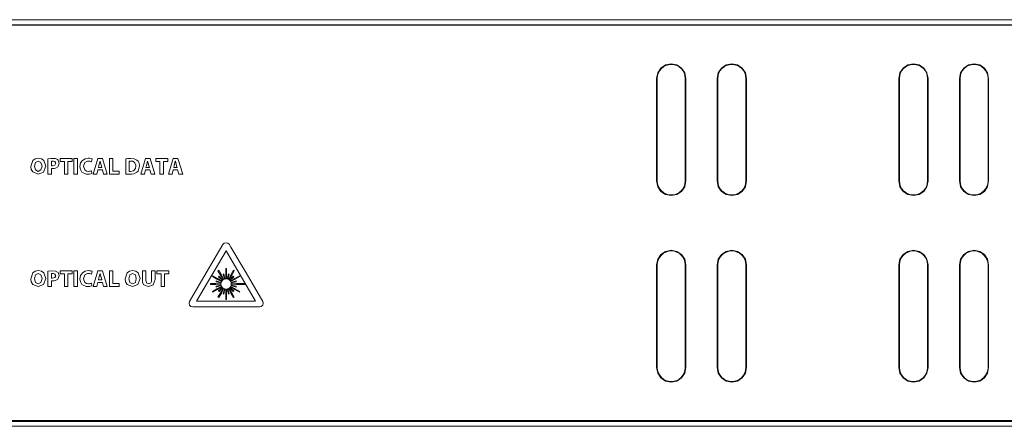
# Model space of a CAD drawing. Units: millimetres. Extents: x -241 to 241, y -18 to 26.
# Drawn here: x 5 to 111, y -18 to 26 of the extents above; entities that cross this region are included whole.
import ezdxf

# ---------------------------------------------------------------- set-up
doc = ezdxf.new("R2010")
doc.units = ezdxf.units.MM
doc.layers.add('Top$21', color=7, linetype='Continuous', true_color=0xffffff)

msp = doc.modelspace()

# ---------------------------------------------------------------- linework, layer by layer
at = {"layer": 'Top$21', "color": 7, "linetype": 'Continuous', "lineweight": 13}
for p, q in [((-240.8, 25.53), (240.8, 25.53)), ((240.5, 24.93), (-240.5, 24.93)), ((73.73, 19.23), (73.73, 8.23)), ((73.8, 19.23), (73.8, 8.23)), ((76.8, 8.23), (76.8, 19.23)), ((76.87, 8.23), (76.87, 19.23)), ((80.23, 19.23), (80.23, 8.23)), ((80.3, 19.23), (80.3, 8.23)), ((83.3, 8.23), (83.3, 19.23)), ((83.37, 8.23), (83.37, 19.23)), ((99.73, 19.23), (99.73, 8.23)), ((99.8, 19.23), (99.8, 8.23)), ((102.8, 8.23), (102.8, 19.23)), ((102.87, 8.23), (102.87, 19.23)), ((106.23, 19.23), (106.23, 8.23)), ((106.3, 19.23), (106.3, 8.23)), ((109.3, 8.23), (109.3, 19.23)), ((109.37, 8.23), (109.37, 19.23)), ((9.7, 10.65), (10.99, 10.65)), ((9.7, 10.33), (9.7, 10.65)), ((10.99, 10.65), (10.99, 10.33)), ((11.18, 10.65), (11.56, 10.65)), ((11.18, 8.98), (11.18, 10.65)), ((11.56, 10.65), (11.56, 8.98)), ((13.24, 8.98), (13.75, 10.65)), ((13.75, 10.65), (14.24, 10.65)), ((14.24, 10.65), (14.76, 8.98)), ((14.98, 8.98), (14.98, 10.65)), ((14.98, 10.65), (15.36, 10.65)), ((15.36, 10.65), (15.36, 9.29)), ((18.35, 8.98), (18.86, 10.65)), ((18.86, 10.65), (19.35, 10.65)), ((19.35, 10.65), (19.87, 8.98)), ((19.96, 10.65), (21.24, 10.65)), ((19.96, 10.33), (19.96, 10.65)), ((21.24, 10.65), (21.24, 10.33)), ((21.32, 8.98), (21.83, 10.65)), ((21.83, 10.65), (22.33, 10.65)), ((22.33, 10.65), (22.85, 8.98)), ((10.15, 10.33), (9.7, 10.33)), ((10.15, 8.98), (10.15, 10.33)), ((10.53, 10.33), (10.53, 8.98)), ((10.99, 10.33), (10.53, 10.33)), ((20.41, 10.33), (19.96, 10.33)), ((20.41, 8.98), (20.41, 10.33)), ((20.79, 10.33), (20.79, 8.98)), ((21.24, 10.33), (20.79, 10.33)), ((10.53, 8.98), (10.15, 8.98)), ((11.56, 8.98), (11.18, 8.98)), ((13.63, 8.98), (13.24, 8.98)), ((13.75, 9.41), (13.63, 8.98)), ((14.23, 9.41), (13.75, 9.41)), ((14.36, 8.98), (14.23, 9.41)), ((14.76, 8.98), (14.36, 8.98)), ((16.02, 8.98), (14.98, 8.98)), ((15.36, 9.29), (16.02, 9.29)), ((16.02, 9.29), (16.02, 8.98)), ((18.74, 8.98), (18.35, 8.98)), ((18.86, 9.41), (18.74, 8.98)), ((19.33, 9.41), (18.86, 9.41)), ((19.46, 8.98), (19.33, 9.41)), ((19.87, 8.98), (19.46, 8.98)), ((20.79, 8.98), (20.41, 8.98)), ((21.71, 8.98), (21.32, 8.98)), ((21.83, 9.41), (21.71, 8.98)), ((22.31, 9.41), (21.83, 9.41)), ((22.44, 8.98), (22.31, 9.41)), ((22.85, 8.98), (22.44, 8.98)), ((24.35, -4.64), (27.52, 0.74)), ((27.52, 0.74), (30.68, -4.64)), ((73.73, -0.77), (73.73, -11.77)), ((73.8, -0.77), (73.8, -11.77)), ((76.8, -11.77), (76.8, -0.77)), ((76.87, -11.77), (76.87, -0.77)), ((80.23, -0.77), (80.23, -11.77)), ((80.3, -0.77), (80.3, -11.77)), ((83.3, -11.77), (83.3, -0.77)), ((83.37, -11.77), (83.37, -0.77)), ((99.73, -0.77), (99.73, -11.77)), ((99.8, -0.77), (99.8, -11.77)), ((102.8, -11.77), (102.8, -0.77)), ((102.87, -11.77), (102.87, -0.77)), ((106.23, -0.77), (106.23, -11.77)), ((106.3, -0.77), (106.3, -11.77)), ((109.3, -11.77), (109.3, -0.77)), ((109.37, -11.77), (109.37, -0.77)), ((9.7, -1.41), (10.99, -1.41)), ((9.7, -1.73), (9.7, -1.41)), ((10.15, -1.73), (9.7, -1.73)), ((10.15, -3.08), (10.15, -1.73)), ((10.53, -1.73), (10.53, -3.08)), ((10.99, -1.73), (10.53, -1.73)), ((10.99, -1.41), (10.99, -1.73)), ((11.18, -1.41), (11.56, -1.41)), ((11.18, -3.08), (11.18, -1.41)), ((11.56, -1.41), (11.56, -3.08)), ((13.24, -3.08), (13.75, -1.41)), ((13.75, -1.41), (14.24, -1.41)), ((14.24, -1.41), (14.76, -3.08)), ((14.98, -3.08), (14.98, -1.41)), ((14.98, -1.41), (15.36, -1.41)), ((15.36, -1.41), (15.36, -2.76)), ((20.08, -1.41), (21.36, -1.41)), ((20.08, -1.73), (20.08, -1.41)), ((20.53, -1.73), (20.08, -1.73)), ((20.53, -3.08), (20.53, -1.73)), ((20.91, -1.73), (20.91, -3.08)), ((21.36, -1.73), (20.91, -1.73)), ((21.36, -1.41), (21.36, -1.73)), ((26.09, -1.93), (26.04, -2.02)), ((26.04, -2.02), (26.53, -2.3)), ((26.58, -2.21), (26.09, -1.93)), ((26.72, -1.34), (26.64, -1.39)), ((26.64, -1.39), (26.92, -1.87)), ((26.76, -1.99), (26.69, -2.06)), ((26.69, -2.06), (26.7, -2.06)), ((26.7, -2.06), (27.11, -2.43)), ((27, -1.82), (26.72, -1.34)), ((26.76, -1.99), (26.76, -1.99)), ((27.14, -2.4), (26.76, -1.99)), ((26.92, -1.87), (27.22, -2.34)), ((27.25, -2.32), (27, -1.82)), ((27.27, -1.72), (27.18, -1.75)), ((27.18, -1.75), (27.35, -2.28)), ((27.18, -1.75), (27.18, -1.75)), ((27.28, -1.73), (27.27, -1.72)), ((27.39, -2.27), (27.28, -1.73)), ((27.47, -1.14), (27.47, -1.7)), ((27.56, -1.14), (27.47, -1.14)), ((27.47, -1.7), (27.5, -2.26)), ((27.54, -2.26), (27.56, -1.7)), ((27.56, -1.7), (27.56, -1.14)), ((27.76, -1.73), (27.64, -2.27)), ((27.68, -2.28), (27.85, -1.75)), ((27.76, -1.72), (27.76, -1.73)), ((27.85, -1.75), (27.76, -1.72)), ((28.03, -1.82), (27.78, -2.32)), ((27.81, -2.34), (28.11, -1.87)), ((27.85, -1.75), (27.85, -1.75)), ((28.27, -1.99), (27.89, -2.4)), ((27.92, -2.43), (28.34, -2.06)), ((28.31, -1.34), (28.03, -1.82)), ((28.11, -1.87), (28.39, -1.39)), ((28.34, -2.06), (28.27, -1.99)), ((28.27, -1.99), (28.27, -1.99)), ((28.39, -1.39), (28.31, -1.34)), ((28.94, -1.93), (28.46, -2.21)), ((28.5, -2.3), (28.99, -2.02)), ((28.99, -2.02), (28.94, -1.93)), ((10.53, -3.08), (10.15, -3.08)), ((11.56, -3.08), (11.18, -3.08)), ((13.63, -3.08), (13.24, -3.08)), ((13.75, -2.65), (13.63, -3.08)), ((14.23, -2.65), (13.75, -2.65)), ((14.36, -3.08), (14.23, -2.65)), ((14.76, -3.08), (14.36, -3.08)), ((16.02, -3.08), (14.98, -3.08)), ((15.36, -2.76), (16.02, -2.76)), ((16.02, -2.76), (16.02, -3.08)), ((20.91, -3.08), (20.53, -3.08)), ((25.84, -2.76), (25.84, -2.86)), ((26.4, -2.76), (25.84, -2.76)), ((25.84, -2.86), (26.4, -2.86)), ((26.96, -2.79), (26.4, -2.76)), ((26.4, -2.86), (26.96, -2.83)), ((26.45, -2.48), (26.43, -2.57)), ((26.43, -2.57), (26.97, -2.69)), ((26.43, -2.57), (26.43, -2.57)), ((26.97, -2.94), (26.43, -3.05)), ((26.43, -3.05), (26.45, -3.15)), ((26.43, -3.05), (26.43, -3.05)), ((26.45, -2.48), (26.45, -2.48)), ((26.98, -2.65), (26.45, -2.48)), ((26.45, -3.15), (26.98, -2.98)), ((26.45, -3.15), (26.45, -3.15)), ((26.53, -2.3), (27.02, -2.55)), ((27.02, -3.07), (26.53, -3.33)), ((27.04, -2.52), (26.58, -2.21)), ((26.58, -3.41), (27.04, -3.11)), ((26.97, -2.69), (26.96, -2.79)), ((26.96, -2.83), (26.97, -2.94)), ((27.02, -2.55), (26.98, -2.65)), ((26.98, -2.98), (27.02, -3.07)), ((27.11, -2.43), (27.04, -2.52)), ((27.04, -3.11), (27.11, -3.19)), ((27.22, -2.34), (27.14, -2.4)), ((27.35, -2.28), (27.25, -2.32)), ((27.5, -2.26), (27.39, -2.27)), ((27.64, -2.27), (27.54, -2.26)), ((27.78, -2.32), (27.68, -2.28)), ((27.89, -2.4), (27.81, -2.34)), ((27.99, -2.52), (27.92, -2.43)), ((27.92, -3.19), (27.99, -3.11)), ((28.46, -2.21), (27.99, -2.52)), ((27.99, -3.11), (28.46, -3.41)), ((28.01, -2.55), (28.5, -2.3)), ((28.05, -2.65), (28.01, -2.55)), ((28.01, -3.07), (28.05, -2.98)), ((28.5, -3.33), (28.01, -3.07)), ((28.58, -2.48), (28.05, -2.65)), ((28.05, -2.98), (28.58, -3.15)), ((28.06, -2.69), (28.6, -2.57)), ((28.07, -2.79), (28.06, -2.69)), ((28.06, -2.94), (28.07, -2.83)), ((28.6, -3.05), (28.06, -2.94)), ((28.63, -2.76), (28.07, -2.79)), ((28.07, -2.83), (28.63, -2.86)), ((28.58, -2.48), (28.58, -2.48)), ((28.6, -2.57), (28.58, -2.48)), ((28.58, -3.15), (28.6, -3.05)), ((28.58, -3.15), (28.58, -3.15)), ((28.6, -2.57), (28.6, -2.57)), ((28.6, -3.05), (28.6, -3.05)), ((29.58, -2.76), (28.63, -2.76)), ((28.63, -2.86), (29.63, -2.86)), ((29.63, -2.86), (29.58, -2.76)), ((26.53, -3.33), (26.04, -3.61)), ((26.04, -3.61), (26.09, -3.69)), ((26.09, -3.69), (26.58, -3.41)), ((26.92, -3.75), (26.64, -4.24)), ((26.7, -3.56), (26.69, -3.57)), ((26.69, -3.57), (26.76, -3.63)), ((27.11, -3.19), (26.7, -3.56)), ((26.72, -4.28), (27, -3.8)), ((26.76, -3.63), (27.14, -3.22)), ((27.22, -3.28), (26.92, -3.75)), ((27, -3.8), (27.25, -3.31)), ((27.14, -3.22), (27.22, -3.28)), ((27.35, -3.34), (27.18, -3.87)), ((27.18, -3.87), (27.27, -3.9)), ((27.18, -3.87), (27.18, -3.87)), ((27.25, -3.31), (27.35, -3.34)), ((27.27, -3.9), (27.28, -3.9)), ((27.28, -3.9), (27.39, -3.35)), ((27.39, -3.35), (27.5, -3.37)), ((27.5, -3.37), (27.47, -3.92)), ((27.47, -3.92), (27.47, -4.48)), ((27.54, -3.37), (27.64, -3.35)), ((27.56, -3.92), (27.54, -3.37)), ((27.56, -4.48), (27.56, -3.92)), ((27.64, -3.35), (27.76, -3.9)), ((27.68, -3.34), (27.78, -3.31)), ((27.85, -3.87), (27.68, -3.34)), ((27.76, -3.9), (27.85, -3.87)), ((27.76, -3.9), (27.76, -3.9)), ((27.78, -3.31), (28.03, -3.8)), ((27.81, -3.28), (27.89, -3.22)), ((28.11, -3.75), (27.81, -3.28)), ((27.89, -3.22), (28.27, -3.63)), ((28.34, -3.56), (27.92, -3.19)), ((28.03, -3.8), (28.31, -4.28)), ((28.39, -4.24), (28.11, -3.75)), ((28.27, -3.63), (28.34, -3.57)), ((28.27, -3.63), (28.27, -3.63)), ((28.34, -3.57), (28.34, -3.56)), ((28.46, -3.41), (28.94, -3.69)), ((28.99, -3.61), (28.5, -3.33)), ((28.94, -3.69), (28.99, -3.61)), ((30.68, -4.64), (24.35, -4.64)), ((24.35, -4.64), (30.68, -4.64)), ((30.68, -4.64), (24.35, -4.64)), ((26.64, -4.24), (26.72, -4.28)), ((27.47, -4.48), (27.56, -4.48)), ((28.31, -4.28), (28.39, -4.24)), ((-240.5, -17.47), (240.5, -17.47)), ((240.8, -18.07), (-240.8, -18.07))]:
    msp.add_line(p, q, dxfattribs=at)
for points in [[(123.37, 24.99), (110.26, 24.99), (96.76, 24.99), (82.93, 24.99), (68.81, 24.99), (46.17, 24.99), (23.14, 24.99), (-0.08, 24.99)], [(76.87, 19.23), (76.75, 19.84), (76.41, 20.34), (75.91, 20.67), (75.3, 20.8), (74.69, 20.67), (74.19, 20.34), (73.85, 19.84), (73.73, 19.23)], [(83.37, 19.23), (83.25, 19.84), (82.91, 20.34), (82.41, 20.67), (81.8, 20.8), (81.19, 20.67), (80.69, 20.34), (80.35, 19.84), (80.23, 19.23)], [(102.87, 19.23), (102.75, 19.84), (102.41, 20.34), (101.91, 20.67), (101.3, 20.8), (100.69, 20.67), (100.19, 20.34), (99.85, 19.84), (99.73, 19.23)], [(109.37, 19.23), (109.25, 19.84), (108.91, 20.34), (108.41, 20.67), (107.8, 20.8), (107.19, 20.67), (106.69, 20.34), (106.35, 19.84), (106.23, 19.23)], [(14.17, 9.69), (14.12, 9.86), (14.07, 10.04), (13.98, 10.36), (13.98, 10.36), (13.98, 10.36), (13.98, 10.36), (13.98, 10.36), (13.98, 10.36), (13.98, 10.36), (13.98, 10.36), (13.98, 10.36), (13.9, 10.04), (13.85, 9.86), (13.81, 9.7), (13.8, 9.69), (13.8, 9.69), (13.8, 9.69), (13.8, 9.69), (13.8, 9.69), (13.99, 9.69), (14.16, 9.69), (14.17, 9.69), (14.17, 9.69), (14.17, 9.69), (14.17, 9.69)], [(19.28, 9.69), (19.23, 9.86), (19.18, 10.04), (19.09, 10.36), (19.09, 10.36), (19.09, 10.36), (19.09, 10.36), (19.09, 10.36), (19.09, 10.36), (19.09, 10.36), (19.09, 10.36), (19.09, 10.36), (19.01, 10.04), (18.96, 9.86), (18.91, 9.7), (18.91, 9.69), (18.91, 9.69), (18.91, 9.69), (18.91, 9.69), (18.91, 9.69), (19.09, 9.69), (19.26, 9.69), (19.28, 9.69), (19.28, 9.69), (19.28, 9.69), (19.28, 9.69)], [(22.26, 9.69), (22.2, 9.86), (22.15, 10.04), (22.07, 10.36), (22.07, 10.36), (22.07, 10.36), (22.07, 10.36), (22.06, 10.36), (22.06, 10.36), (22.06, 10.36), (22.06, 10.36), (22.06, 10.36), (21.99, 10.04), (21.94, 9.86), (21.89, 9.7), (21.89, 9.69), (21.89, 9.69), (21.89, 9.69), (21.89, 9.69), (21.89, 9.69), (22.07, 9.69), (22.24, 9.69), (22.25, 9.69), (22.26, 9.69), (22.26, 9.69), (22.26, 9.69)], [(73.73, 8.23), (73.85, 7.61), (74.19, 7.12), (74.69, 6.78), (75.3, 6.66), (75.91, 6.78), (76.41, 7.12), (76.75, 7.61), (76.87, 8.23)], [(80.23, 8.23), (80.35, 7.61), (80.69, 7.12), (81.19, 6.78), (81.8, 6.66), (82.41, 6.78), (82.91, 7.12), (83.25, 7.61), (83.37, 8.23)], [(99.73, 8.23), (99.85, 7.61), (100.19, 7.12), (100.69, 6.78), (101.3, 6.66), (101.91, 6.78), (102.41, 7.12), (102.75, 7.61), (102.87, 8.23)], [(106.23, 8.23), (106.35, 7.61), (106.69, 7.12), (107.19, 6.78), (107.8, 6.66), (108.41, 6.78), (108.91, 7.12), (109.25, 7.61), (109.37, 8.23)], [(76.87, -0.77), (76.75, -0.16), (76.41, 0.34), (75.91, 0.67), (75.3, 0.8), (74.69, 0.67), (74.19, 0.34), (73.85, -0.16), (73.73, -0.77)], [(83.37, -0.77), (83.25, -0.16), (82.91, 0.34), (82.41, 0.67), (81.8, 0.8), (81.19, 0.67), (80.69, 0.34), (80.35, -0.16), (80.23, -0.77)], [(102.87, -0.77), (102.75, -0.16), (102.41, 0.34), (101.91, 0.67), (101.3, 0.8), (100.69, 0.67), (100.19, 0.34), (99.85, -0.16), (99.73, -0.77)], [(109.37, -0.77), (109.25, -0.16), (108.91, 0.34), (108.41, 0.67), (107.8, 0.8), (107.19, 0.67), (106.69, 0.34), (106.35, -0.16), (106.23, -0.77)], [(14.17, -2.37), (14.12, -2.19), (14.07, -2.01), (13.98, -1.69), (13.98, -1.69), (13.98, -1.69), (13.98, -1.69), (13.98, -1.69), (13.98, -1.69), (13.98, -1.69), (13.98, -1.69), (13.98, -1.69), (13.9, -2.01), (13.85, -2.19), (13.81, -2.35), (13.8, -2.37), (13.8, -2.37), (13.8, -2.37), (13.8, -2.37), (13.8, -2.37), (13.99, -2.37), (14.16, -2.37), (14.17, -2.37), (14.17, -2.37), (14.17, -2.37), (14.17, -2.37)], [(18.89, -1.41), (18.89, -1.56), (18.89, -1.89), (18.89, -2.25), (18.89, -2.34), (18.89, -2.36), (18.89, -2.37), (18.89, -2.37), (18.89, -2.37), (18.89, -2.37), (18.89, -2.37), (18.97, -2.69), (19.2, -2.8), (19.42, -2.7), (19.49, -2.54), (19.5, -2.45), (19.5, -2.41), (19.5, -2.39), (19.5, -2.38), (19.5, -2.37), (19.5, -2.37), (19.5, -2.37), (19.5, -2.37), (19.5, -2.37), (19.5, -2.37), (19.5, -2.37), (19.5, -2.37), (19.5, -2.37), (19.5, -2.37), (19.5, -2.37), (19.5, -2.36), (19.5, -2.35), (19.5, -2.31), (19.5, -2.2), (19.5, -1.93), (19.5, -1.47), (19.5, -1.41), (19.5, -1.41), (19.5, -1.41), (19.5, -1.41), (19.51, -1.41), (19.52, -1.41), (19.69, -1.41), (19.86, -1.41), (19.88, -1.41), (19.88, -1.41), (19.88, -1.41), (19.88, -1.41), (19.88, -1.41), (19.88, -1.47), (19.88, -1.73), (19.88, -2.05), (19.88, -2.28), (19.88, -2.33), (19.88, -2.34), (19.88, -2.34), (19.88, -2.34), (19.88, -2.34), (19.88, -2.34), (19.88, -2.34), (19.7, -2.92), (19.18, -3.1), (18.69, -2.92), (18.55, -2.65), (18.52, -2.49), (18.52, -2.41), (18.52, -2.37), (18.52, -2.35), (18.52, -2.35), (18.52, -2.34), (18.52, -2.34), (18.52, -2.34), (18.52, -2.34), (18.52, -2.34), (18.52, -2.34), (18.52, -2.34), (18.52, -2.34), (18.52, -2.34), (18.52, -2.34), (18.52, -2.33), (18.52, -2.32), (18.52, -2.28), (18.52, -2.16), (18.52, -1.87), (18.52, -1.55), (18.52, -1.42), (18.52, -1.41), (18.52, -1.41), (18.52, -1.41), (18.52, -1.41), (18.52, -1.41), (18.52, -1.41), (18.52, -1.41), (18.52, -1.41), (18.52, -1.41), (18.52, -1.41), (18.52, -1.41), (18.54, -1.41), (18.59, -1.41), (18.71, -1.41), (18.88, -1.41), (18.89, -1.41), (18.89, -1.41), (18.89, -1.41), (18.89, -1.41)], [(73.73, -11.77), (73.85, -12.39), (74.19, -12.88), (74.69, -13.22), (75.3, -13.34), (75.3, -13.34), (75.3, -13.34), (75.91, -13.22), (76.41, -12.88), (76.75, -12.39), (76.87, -11.77)], [(80.23, -11.77), (80.35, -12.39), (80.69, -12.88), (81.19, -13.22), (81.8, -13.34), (81.8, -13.34), (81.8, -13.34), (82.41, -13.22), (82.91, -12.88), (83.25, -12.39), (83.37, -11.77)], [(99.73, -11.77), (99.85, -12.39), (100.19, -12.88), (100.69, -13.22), (101.3, -13.34), (101.3, -13.34), (101.3, -13.34), (101.91, -13.22), (102.41, -12.88), (102.75, -12.39), (102.87, -11.77)], [(106.23, -11.77), (106.35, -12.39), (106.69, -12.88), (107.19, -13.22), (107.8, -13.34), (107.8, -13.34), (107.8, -13.34), (108.41, -13.22), (108.91, -12.88), (109.25, -12.39), (109.37, -11.77)], [(-0.08, -17.56), (18.74, -17.56), (37.45, -17.56), (55.96, -17.56), (74.16, -17.56), (91.95, -17.56), (109.22, -17.56), (120.51, -17.56)]]:
    msp.add_lwpolyline(points, dxfattribs=at)
for points in [[(8.15, 9.83), (7.92, 9.18), (7.33, 8.95), (6.75, 9.2), (6.6, 9.47), (6.54, 9.8), (6.76, 10.42), (7.02, 10.61), (7.36, 10.67), (7.7, 10.61), (7.94, 10.42), (8.15, 9.83)], [(8.39, 10.62), (8.74, 10.66), (9.2, 10.63), (9.41, 10.52), (9.49, 10.45), (9.59, 10.14), (9.5, 9.82), (9.44, 9.74), (9.2, 9.61), (9.04, 9.57), (8.89, 9.57), (8.85, 9.57), (8.8, 9.57), (8.78, 9.57), (8.77, 9.57), (8.77, 9.57), (8.77, 9.57), (8.77, 9.57), (8.77, 9.57), (8.77, 9.57), (8.77, 9.57), (8.77, 9.57), (8.77, 9.57), (8.77, 9.57), (8.77, 9.57), (8.77, 9.57), (8.77, 9.57), (8.77, 9.57), (8.77, 9.57), (8.77, 9.57), (8.77, 9.56), (8.77, 9.55), (8.77, 9.49), (8.77, 9.35), (8.77, 9.07), (8.77, 9), (8.77, 8.98), (8.77, 8.98), (8.77, 8.98), (8.77, 8.98), (8.76, 8.98), (8.68, 8.98), (8.46, 8.98), (8.39, 8.98), (8.39, 8.98), (8.39, 8.98), (8.39, 8.98), (8.39, 8.98), (8.39, 8.98), (8.39, 8.98), (8.39, 8.98), (8.39, 8.98), (8.39, 8.99), (8.39, 9.31), (8.39, 9.86), (8.39, 10.28), (8.39, 10.56), (8.39, 10.62), (8.39, 10.62)], [(13.11, 9.02), (12.83, 8.96), (12.48, 8.97), (12.03, 9.19), (11.87, 9.46), (11.81, 9.79), (11.88, 10.17), (12.08, 10.44), (12.37, 10.62), (12.72, 10.67), (12.86, 10.67), (13.04, 10.63), (13.1, 10.61), (13.12, 10.61), (13.13, 10.6), (13.13, 10.6), (13.13, 10.6), (13.13, 10.6), (13.13, 10.6), (13.13, 10.6), (13.13, 10.6), (13.13, 10.6), (13.13, 10.6), (13.13, 10.6), (13.13, 10.6), (13.13, 10.6), (13.13, 10.6), (13.13, 10.6), (13.13, 10.6), (13.13, 10.6), (13.13, 10.59), (13.13, 10.58), (13.12, 10.54), (13.1, 10.45), (13.06, 10.31), (13.06, 10.3), (13.06, 10.3), (13.06, 10.3), (13.06, 10.3), (13.06, 10.3), (13.06, 10.3), (12.84, 10.36), (12.63, 10.35), (12.36, 10.22), (12.21, 9.81), (12.35, 9.41), (12.52, 9.3), (12.74, 9.26), (12.83, 9.27), (12.97, 9.29), (13.02, 9.31), (13.04, 9.31), (13.05, 9.32), (13.06, 9.32), (13.06, 9.32), (13.06, 9.32), (13.06, 9.32), (13.06, 9.32), (13.06, 9.32), (13.06, 9.32), (13.06, 9.32), (13.06, 9.32), (13.06, 9.32), (13.06, 9.32), (13.06, 9.32), (13.06, 9.32), (13.06, 9.32), (13.06, 9.32), (13.06, 9.31), (13.06, 9.3), (13.07, 9.26), (13.09, 9.17), (13.11, 9.04), (13.11, 9.03), (13.11, 9.02), (13.11, 9.02), (13.11, 9.02)], [(16.75, 10.62), (16.98, 10.65), (17.26, 10.66), (17.66, 10.61), (17.94, 10.48), (18.06, 10.37), (18.18, 10.15), (18.22, 9.85), (18.06, 9.29), (17.94, 9.18), (17.62, 9.01), (17.38, 8.97), (17.14, 8.96), (16.99, 8.96), (16.84, 8.97), (16.78, 8.98), (16.76, 8.98), (16.75, 8.98), (16.75, 8.98), (16.75, 8.98), (16.75, 8.98), (16.75, 8.98), (16.75, 8.98), (16.75, 8.98), (16.75, 8.98), (16.75, 8.98), (16.75, 8.98), (16.75, 8.98), (16.75, 8.98), (16.75, 8.98), (16.75, 8.99), (16.75, 8.99), (16.75, 9), (16.75, 9.02), (16.75, 9.09), (16.75, 9.3), (16.75, 9.8), (16.75, 10.24), (16.75, 10.55), (16.75, 10.62), (16.75, 10.62), (16.75, 10.62), (16.75, 10.62), (16.75, 10.62)], [(6.94, 9.81), (7.05, 9.41), (7.35, 9.25), (7.64, 9.41), (7.75, 9.82), (7.64, 10.21), (7.34, 10.37), (7.05, 10.21), (6.94, 9.81)], [(8.77, 9.87), (8.82, 9.86), (8.89, 9.86), (9.13, 9.93), (9.22, 10.13), (9.14, 10.31), (8.97, 10.37), (8.85, 10.37), (8.8, 10.37), (8.78, 10.36), (8.77, 10.36), (8.77, 10.36), (8.77, 10.36), (8.77, 10.36), (8.77, 10.36), (8.77, 10.36), (8.77, 10.36), (8.77, 10.36), (8.77, 10.36), (8.77, 10.36), (8.77, 10.36), (8.77, 10.36), (8.77, 10.36), (8.77, 10.36), (8.77, 10.36), (8.77, 10.36), (8.77, 10.36), (8.77, 10.35), (8.77, 10.33), (8.77, 10.26), (8.77, 10.11), (8.77, 9.89), (8.77, 9.87), (8.77, 9.87), (8.77, 9.87), (8.77, 9.87)], [(17.12, 9.26), (17.19, 9.26), (17.23, 9.25), (17.24, 9.25), (17.25, 9.25), (17.25, 9.25), (17.25, 9.25), (17.26, 9.25), (17.26, 9.25), (17.26, 9.25), (17.26, 9.25), (17.26, 9.25), (17.26, 9.25), (17.26, 9.25), (17.58, 9.33), (17.78, 9.58), (17.82, 9.84), (17.81, 9.96), (17.68, 10.23), (17.51, 10.34), (17.3, 10.37), (17.24, 10.37), (17.16, 10.36), (17.14, 10.36), (17.13, 10.36), (17.13, 10.35), (17.13, 10.35), (17.12, 10.35), (17.12, 10.35), (17.12, 10.35), (17.12, 10.35), (17.12, 10.35), (17.12, 10.35), (17.12, 10.35), (17.12, 10.35), (17.12, 10.35), (17.12, 10.35), (17.12, 10.35), (17.12, 10.35), (17.12, 10.35), (17.12, 10.35), (17.12, 10.35), (17.12, 10.33), (17.12, 10.28), (17.12, 10.15), (17.12, 9.81), (17.12, 9.52), (17.12, 9.31), (17.12, 9.27), (17.12, 9.26), (17.12, 9.26), (17.12, 9.26), (17.12, 9.26)], [(27.86, 1.42), (27.71, 1.56), (27.52, 1.61), (27.32, 1.56), (27.17, 1.42), (25.38, -1.63), (23.59, -4.68), (23.54, -4.88), (23.59, -5.08), (23.59, -5.08), (23.59, -5.08), (23.74, -5.22), (23.94, -5.28), (27.52, -5.28), (31.09, -5.28), (31.29, -5.22), (31.44, -5.08), (31.44, -5.08), (31.49, -4.88), (31.44, -4.68), (29.65, -1.63), (28.01, 1.15), (27.87, 1.4), (27.86, 1.41), (27.86, 1.42), (27.86, 1.42), (27.86, 1.42)], [(8.15, -2.23), (7.92, -2.87), (7.33, -3.1), (6.75, -2.86), (6.6, -2.59), (6.54, -2.26), (6.76, -1.63), (7.02, -1.45), (7.36, -1.38), (7.7, -1.45), (7.94, -1.63), (8.15, -2.23)], [(6.94, -2.25), (7.05, -2.65), (7.35, -2.81), (7.64, -2.64), (7.75, -2.24), (7.64, -1.85), (7.34, -1.68), (7.05, -1.84), (6.94, -2.25)], [(8.39, -1.43), (8.74, -1.4), (9.2, -1.43), (9.41, -1.53), (9.49, -1.6), (9.59, -1.92), (9.5, -2.23), (9.44, -2.31), (9.2, -2.45), (9.04, -2.48), (8.89, -2.49), (8.85, -2.49), (8.8, -2.48), (8.78, -2.48), (8.77, -2.48), (8.77, -2.48), (8.77, -2.48), (8.77, -2.48), (8.77, -2.48), (8.77, -2.48), (8.77, -2.48), (8.77, -2.48), (8.77, -2.48), (8.77, -2.48), (8.77, -2.48), (8.77, -2.48), (8.77, -2.48), (8.77, -2.48), (8.77, -2.48), (8.77, -2.48), (8.77, -2.49), (8.77, -2.51), (8.77, -2.56), (8.77, -2.71), (8.77, -2.98), (8.77, -3.06), (8.77, -3.08), (8.77, -3.08), (8.77, -3.08), (8.77, -3.08), (8.76, -3.08), (8.68, -3.08), (8.46, -3.08), (8.39, -3.08), (8.39, -3.08), (8.39, -3.08), (8.39, -3.08), (8.39, -3.08), (8.39, -3.08), (8.39, -3.08), (8.39, -3.08), (8.39, -3.08), (8.39, -3.07), (8.39, -2.75), (8.39, -2.19), (8.39, -1.78), (8.39, -1.49), (8.39, -1.44), (8.39, -1.43)], [(8.77, -2.19), (8.82, -2.2), (8.89, -2.2), (9.13, -2.13), (9.22, -1.93), (9.14, -1.75), (8.97, -1.68), (8.85, -1.68), (8.8, -1.69), (8.78, -1.69), (8.77, -1.69), (8.77, -1.7), (8.77, -1.7), (8.77, -1.7), (8.77, -1.7), (8.77, -1.7), (8.77, -1.7), (8.77, -1.7), (8.77, -1.7), (8.77, -1.7), (8.77, -1.7), (8.77, -1.7), (8.77, -1.7), (8.77, -1.7), (8.77, -1.7), (8.77, -1.7), (8.77, -1.7), (8.77, -1.71), (8.77, -1.73), (8.77, -1.79), (8.77, -1.94), (8.77, -2.17), (8.77, -2.19), (8.77, -2.19), (8.77, -2.19), (8.77, -2.19)], [(13.11, -3.03), (12.83, -3.1), (12.48, -3.09), (12.03, -2.86), (11.87, -2.6), (11.81, -2.27), (11.88, -1.89), (12.08, -1.61), (12.37, -1.44), (12.72, -1.38), (12.86, -1.39), (13.04, -1.42), (13.1, -1.44), (13.12, -1.45), (13.13, -1.45), (13.13, -1.45), (13.13, -1.46), (13.13, -1.46), (13.13, -1.46), (13.13, -1.46), (13.13, -1.46), (13.13, -1.46), (13.13, -1.46), (13.13, -1.46), (13.13, -1.46), (13.13, -1.46), (13.13, -1.46), (13.13, -1.46), (13.13, -1.46), (13.13, -1.46), (13.13, -1.46), (13.13, -1.48), (13.12, -1.51), (13.1, -1.61), (13.06, -1.74), (13.06, -1.75), (13.06, -1.76), (13.06, -1.76), (13.06, -1.76), (13.06, -1.76), (13.06, -1.76), (12.84, -1.7), (12.63, -1.7), (12.36, -1.83), (12.21, -2.25), (12.35, -2.64), (12.52, -2.75), (12.74, -2.79), (12.83, -2.79), (12.97, -2.76), (13.02, -2.75), (13.04, -2.74), (13.05, -2.74), (13.06, -2.74), (13.06, -2.74), (13.06, -2.74), (13.06, -2.74), (13.06, -2.74), (13.06, -2.74), (13.06, -2.74), (13.06, -2.74), (13.06, -2.74), (13.06, -2.74), (13.06, -2.74), (13.06, -2.74), (13.06, -2.74), (13.06, -2.74), (13.06, -2.74), (13.06, -2.74), (13.06, -2.76), (13.07, -2.79), (13.09, -2.88), (13.11, -3.02), (13.11, -3.03), (13.11, -3.03), (13.11, -3.03), (13.11, -3.03)], [(18.27, -2.23), (18.05, -2.87), (17.45, -3.1), (16.88, -2.86), (16.72, -2.59), (16.67, -2.26), (16.89, -1.63), (17.15, -1.45), (17.48, -1.38), (17.82, -1.45), (18.07, -1.63), (18.27, -2.23)], [(17.07, -2.25), (17.18, -2.65), (17.47, -2.81), (17.77, -2.64), (17.87, -2.24), (17.77, -1.85), (17.47, -1.68), (17.17, -1.84), (17.07, -2.25)]]:
    msp.add_lwpolyline(points, close=True, dxfattribs=at)
for centre, start, end in [((75.3, 19.23), 0, 180), ((81.8, 19.23), 0, 180), ((101.3, 19.23), 0, 180), ((107.8, 19.23), 0, 180), ((75.3, 8.23), 180, 0), ((81.8, 8.23), 180, 0), ((101.3, 8.23), 180, 0), ((107.8, 8.23), 180, 0), ((75.3, -0.77), 0, 180), ((81.8, -0.77), 0, 180), ((101.3, -0.77), 0, 180), ((107.8, -0.77), 0, 180), ((75.3, -11.77), 180, 0), ((81.8, -11.77), 180, 0), ((101.3, -11.77), 180, 0), ((107.8, -11.77), 180, 0)]:
    msp.add_arc(centre, 1.5, start, end, dxfattribs=at)

doc.saveas('drawing.dxf')
